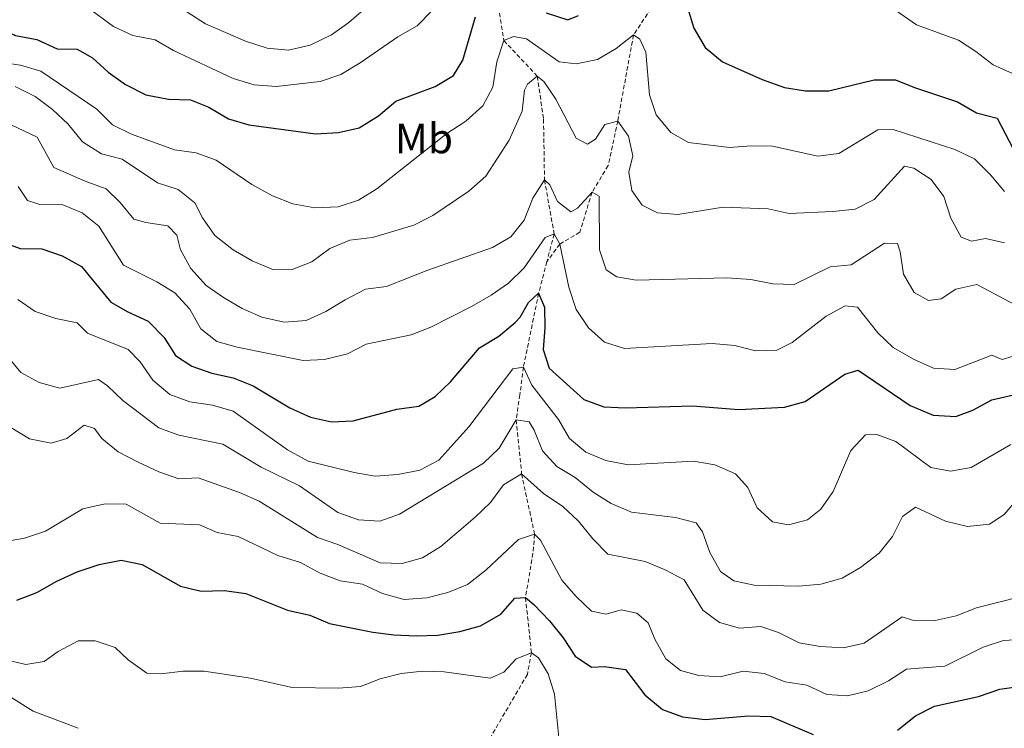
# Model space of a CAD drawing. Units: metres. Extents: x 624168 to 628676, y 4699071 to 4702121.
# Drawn here: x 625568 to 625799, y 4700317 to 4700484 of the extents above; entities that cross this region are included whole.
import ezdxf
from ezdxf.enums import TextEntityAlignment as Align

# ---------------------------------------------------------------- set-up
doc = ezdxf.new("R2010")
doc.units = ezdxf.units.M
doc.header["$MEASUREMENT"] = 0
doc.linetypes.add('TRAZOSX2', pattern=[1.5, 1, -0.5])
for name, color, linetype, lineweight in [('Level 11', 142, 'TRAZOSX2', 13), ('Level 36', 19, 'Continuous', 40), ('Level 37', 92, 'Continuous', 0), ('Level 4', 36, 'Continuous', 30), ('Level 5', 36, 'Continuous', 0)]:
    doc.layers.add(name, color=color, linetype=linetype, lineweight=lineweight)
doc.styles.add('Arial', font='ARIAL.TTF', dxfattribs={"height": 0.2})

msp = doc.modelspace()

# ---------------------------------------------------------------- linework, layer by layer
at = {"layer": 'Level 11', "color": 142, "linetype": 'TRAZOSX2', "lineweight": 13}
for points in [[(625688.93, 4700643.21, 620), (625689.91, 4700630.29, 615), (625688.6, 4700619.39, 612.81), (625689.43, 4700608.6, 610), (625690.54, 4700592.03, 605), (625694.73, 4700575.08, 600), (625696.66, 4700564.04, 595), (625697.85, 4700555.95, 594.16), (625701.44, 4700546.33, 590), (625700.93, 4700539.91, 588.66), (625703.14, 4700537.99, 588.4), (625710.33, 4700531.51, 585), (625719.06, 4700527.55, 582.98), (625727.32, 4700519.31, 580), (625727.59, 4700510.37, 578.15), (625725.67, 4700498.09, 575), (625720.58, 4700492.63, 573.91), (625712.38, 4700480.17, 570), (625708.67, 4700459.94, 565), (625706.43, 4700449.46, 563.15), (625702.64, 4700443.21, 560), (625699.79, 4700433.81, 557.73), (625695.08, 4700431.03, 555), (625692.05, 4700426.9, 552.67)], [(625634.5, 4700599.63, 610), (625647.85, 4700586.66, 605), (625656.86, 4700568.37, 600), (625658.17, 4700551.22, 595), (625661.55, 4700537.02, 590), (625661.37, 4700530.1, 589.24), (625660.23, 4700526.46, 588.74), (625654.55, 4700521.93, 587.39), (625652.99, 4700518.11, 586.88), (625660.76, 4700512.3, 585), (625669.03, 4700502.19, 580), (625670.1, 4700497.4, 578.91), (625671.37, 4700497.16, 578.91), (625680, 4700491.22, 575), (625681.94, 4700478.84, 570), (625689.8, 4700470.45, 565), (625691.26, 4700460.34, 563.57), (625691.48, 4700446.12, 560), (625693.75, 4700433.4, 555), (625692.05, 4700426.9, 552.67)], [(625692.05, 4700426.9, 552.67), (625690.11, 4700419.48, 550), (625686.55, 4700402.15, 545), (625685.7, 4700395.64, 543.15), (625684.82, 4700389.71, 540), (625686.12, 4700377.05, 535), (625689.15, 4700362.88, 530), (625688.78, 4700358.41, 528.57), (625687.03, 4700347.99, 525), (625688.42, 4700335.01, 520), (625687.46, 4700329.94, 518.99), (625677.03, 4700312.1, 515), (625673.81, 4700305.65, 513.99), (625673.76, 4700302.1, 513.91), (625673.5, 4700283.35, 510), (625674.58, 4700271.97, 508.94), (625676.92, 4700262.51, 508.09), (625677.76, 4700254.93, 507.25), (625677.92, 4700249.98, 505.78)]]:
    msp.add_polyline3d(points, dxfattribs=at)
at = {"layer": 'Level 36', "color": 92, "linetype": 'Continuous', "lineweight": 0}
msp.add_polyline3d([(625565.58, 4700324.98, 517.18), (625571.42, 4700321.31, 516.34), (625582.03, 4700317.27, 515.49)], dxfattribs=at)
at = {"layer": 'Level 4', "color": 36, "linetype": 'Continuous', "lineweight": 30}
for points in [[(625725.06, 4700486.58, 575), (625726.5, 4700481.77, 575), (625729.17, 4700477.19, 575), (625733.28, 4700473.87, 575), (625742.55, 4700469.7, 575), (625747.81, 4700467.78, 575), (625752.75, 4700467.04, 575), (625758.23, 4700467.04, 575), (625768.84, 4700469.61, 575), (625773.84, 4700469.58, 575), (625778.36, 4700467.78, 575), (625788.44, 4700464.47, 575), (625792.85, 4700461.83, 575), (625797.77, 4700460.61, 575), (625802.47, 4700451.61, 575)], [(625555.79, 4700485.08, 575), (625558.61, 4700482.97, 575), (625562.65, 4700482.13, 575), (625567.34, 4700479.99, 575), (625572.28, 4700479.11, 575), (625577.06, 4700476.93, 575), (625581.77, 4700476.83, 575), (625585.35, 4700474.81, 575)], [(625585.35, 4700474.81, 575), (625589.05, 4700471.45, 575), (625593.15, 4700468.51, 575), (625597.88, 4700466.06, 575), (625603.25, 4700465.05, 575), (625608.4, 4700464.94, 575), (625612.67, 4700463.17, 575), (625617.31, 4700460.45, 575), (625622.1, 4700459.04, 575), (625637.75, 4700456.96, 575), (625643.11, 4700457.21, 575), (625647.98, 4700458.34, 575), (625652.48, 4700461.19, 575), (625656.55, 4700464.61, 575), (625665.85, 4700468.05, 575), (625670.13, 4700470.65, 575), (625672.32, 4700474.23, 575), (625675.31, 4700484.39, 575)], [(625691.87, 4700485.39, 575), (625696.93, 4700483.71, 575), (625699.45, 4700484.74, 575)], [(625563.73, 4700431.7, 550), (625568.43, 4700430.01, 550), (625573.51, 4700429.89, 550), (625578.23, 4700428.26, 550), (625582.83, 4700425.73, 550), (625589.65, 4700417.37, 550), (625593.64, 4700415.1, 550), (625598.42, 4700412.92, 550), (625602.19, 4700409.09, 550), (625604.9, 4700404.89, 550)], [(625604.9, 4700404.89, 550), (625608.69, 4700402.34, 550), (625613.4, 4700400.69, 550), (625618.43, 4700399.59, 550), (625623.07, 4700397.73, 550), (625631.74, 4700392.55, 550), (625636.57, 4700390.33, 550), (625641.45, 4700389.25, 550), (625646.6, 4700389.47, 550), (625656.8, 4700392.25, 550), (625662, 4700392.93, 550), (625665.83, 4700395.19, 550), (625669.39, 4700398.69, 550), (625676.21, 4700406.68, 550), (625680.77, 4700409.38, 550), (625684.59, 4700412.59, 550), (625685.8, 4700413.87, 550), (625687.75, 4700417.27, 550), (625690.11, 4700419.48, 550), (625691.49, 4700416.18, 550), (625691.58, 4700411.35, 550), (625691.15, 4700406.26, 550), (625692.55, 4700401.86, 550), (625700.72, 4700394.49, 550), (625705.42, 4700392.77, 550), (625710.52, 4700392.56, 550), (625726.25, 4700393.06, 550), (625737.13, 4700392.15, 550), (625747.85, 4700392.69, 550), (625752.66, 4700394.08, 550), (625761.98, 4700400.49, 550), (625765.13, 4700401.37, 550), (625777.33, 4700393.09, 550), (625782.72, 4700390.8, 550), (625788.02, 4700390.51, 550), (625792.02, 4700392.02, 550), (625796.46, 4700394.44, 550), (625801.59, 4700395.61, 550)], [(625567.62, 4700347.4, 525), (625572.28, 4700349.2, 525), (625577.05, 4700351.87, 525), (625581.82, 4700354, 525), (625586.92, 4700355.75, 525), (625592.15, 4700356.75, 525), (625597.05, 4700355.77, 525), (625606.03, 4700350.63, 525), (625610.9, 4700349.48, 525), (625616.38, 4700349.65, 525), (625621.34, 4700348.97, 525), (625631.19, 4700345.05, 525), (625636.42, 4700343.87, 525), (625641.01, 4700341.89, 525), (625651.16, 4700339.84, 525), (625656.12, 4700339.25, 525), (625661.34, 4700338.98, 525), (625666.47, 4700339.17, 525), (625671.62, 4700340.03, 525), (625676.43, 4700341.37, 525), (625681.21, 4700344.07, 525), (625684.51, 4700347.85, 525), (625687.03, 4700347.99, 525), (625688.99, 4700346.36, 525), (625692.62, 4700342.52, 525), (625695.86, 4700338.53, 525), (625698.67, 4700334.24, 525), (625702.5, 4700331.65, 525), (625705.55, 4700331.78, 525), (625710.5, 4700331.1, 525), (625715.04, 4700325.1, 525), (625719.21, 4700321.7, 525), (625723.89, 4700319.95, 525), (625729.17, 4700319.36, 525), (625739.39, 4700320.19, 525), (625744.58, 4700320.06, 525), (625754.57, 4700315.83, 525)], [(625774.31, 4700316.85, 525), (625778.57, 4700320.22, 525), (625783.02, 4700322.49, 525), (625793.32, 4700324.76, 525), (625798.34, 4700326.5, 525), (625803.29, 4700327.16, 525)]]:
    msp.add_polyline3d(points, dxfattribs=at)
at = {"layer": 'Level 5', "color": 36, "linetype": 'Continuous', "lineweight": 0}
for points in [[(625584.1, 4700486.68, 580), (625590.3, 4700482.18, 580), (625594.86, 4700479.99, 580)], [(625594.86, 4700479.99, 580), (625600.11, 4700479.04, 580), (625604.43, 4700476.52, 580), (625618.41, 4700469.9, 580), (625623.35, 4700468.46, 580), (625628.5, 4700468.04, 580), (625638.85, 4700469.21, 580), (625643.69, 4700470.87, 580), (625648.23, 4700473.64, 580), (625657.04, 4700479.73, 580), (625661.56, 4700482.29, 580), (625665.22, 4700486, 580)], [(625611.92, 4700482.78, 585), (625621.32, 4700478.69, 585), (625626.38, 4700477.06, 585), (625631.37, 4700476.62, 585), (625636.51, 4700477.77, 585), (625641.48, 4700480.2, 585), (625645.55, 4700483.1, 585), (625649.64, 4700486.58, 585)], [(625772.12, 4700487.19, 580), (625778.81, 4700482.54, 580), (625788.65, 4700478.9, 580), (625792.75, 4700476.24, 580), (625796.78, 4700473.13, 580), (625801.36, 4700471.13, 580)], [(625607.5, 4700485.58, 585), (625611.92, 4700482.78, 585)], [(625563.53, 4700473.78, 570), (625568.5, 4700473.08, 570), (625573.29, 4700471.66, 570), (625586.43, 4700462.7, 570), (625590.05, 4700459.04, 570), (625594.55, 4700456.85, 570), (625604.67, 4700453.18, 570), (625609.69, 4700452.48, 570), (625614.38, 4700450.76, 570), (625622.82, 4700445.04, 570), (625627.65, 4700442.33, 570), (625632.41, 4700440.5, 570), (625637.57, 4700439.54, 570), (625643.02, 4700439.75, 570), (625647.86, 4700441.35, 570), (625652.1, 4700444, 570), (625668.58, 4700457.01, 570), (625673.04, 4700459.88, 570), (625676.97, 4700463.47, 570), (625679.33, 4700467.89, 570), (625680.26, 4700473.87, 570), (625681.94, 4700478.84, 570), (625684.2, 4700479.81, 570), (625687.25, 4700479.23, 570), (625694.92, 4700473.87, 570), (625698.9, 4700473.34, 570), (625703.95, 4700474.42, 570), (625708.29, 4700476.97, 570), (625712.38, 4700480.17, 570), (625713.85, 4700479.18, 570), (625715.26, 4700476.15, 570), (625716.12, 4700466.12, 570), (625717.73, 4700461.39, 570), (625721.11, 4700457.23, 570), (625725.27, 4700454.9, 570), (625734.94, 4700453.71, 570), (625740.01, 4700454.07, 570), (625745.01, 4700454.02, 570), (625755.64, 4700451.69, 570), (625760.59, 4700452.34, 570), (625769.73, 4700457.84, 570), (625773.32, 4700457.95, 570), (625787.82, 4700453.28, 570), (625792.4, 4700451.02, 570), (625796.17, 4700447.31, 570), (625799.49, 4700443.4, 570)], [(625614.11, 4700433.06, 565), (625618.38, 4700429.66, 565), (625622.87, 4700427.06, 565), (625627.88, 4700424.94, 565), (625632.22, 4700425.09, 565), (625636.9, 4700426.85, 565), (625641.07, 4700429.99, 565), (625645.77, 4700431.91, 565), (625651.08, 4700432.61, 565), (625660.78, 4700435.5, 565), (625665.31, 4700437.75, 565), (625673.75, 4700443.49, 565), (625677.73, 4700447, 565), (625683.2, 4700455.43, 565), (625686.21, 4700462.26, 565), (625686.75, 4700467.16, 565), (625687.51, 4700468.59, 565), (625689.8, 4700470.45, 565), (625691.33, 4700469.2, 565), (625694.18, 4700465.09, 565), (625698.9, 4700455.94, 565), (625701.56, 4700454.53, 565), (625703.45, 4700455.7, 565), (625705.61, 4700459.15, 565), (625708.67, 4700459.94, 565), (625711.18, 4700456.35, 565), (625712.19, 4700451.79, 565), (625711.24, 4700447.96, 565), (625711.97, 4700443.61, 565), (625714.38, 4700440.19, 565), (625717.99, 4700438.34, 565), (625722.76, 4700437.99, 565), (625733.41, 4700439.68, 565), (625744, 4700439.29, 565), (625748.89, 4700438.23, 565), (625759.18, 4700438.66, 565), (625764.39, 4700439.26, 565), (625768.86, 4700441.5, 565), (625775.99, 4700449.36, 565), (625778.15, 4700448.9, 565), (625782.21, 4700446.19, 565), (625785.23, 4700442.2, 565), (625786.88, 4700437.12, 565), (625789.3, 4700432.68, 565), (625791.71, 4700431.75, 565), (625795.01, 4700432.33, 565), (625799.46, 4700431.29, 565)], [(625567.21, 4700468.04, 565), (625571.95, 4700465.69, 565), (625576.03, 4700462.63, 565), (625579.66, 4700459.19, 565), (625583.06, 4700455.02, 565), (625587.52, 4700452.25, 565), (625592.37, 4700451, 565), (625600.64, 4700445.38, 565), (625605.52, 4700443.83, 565), (625609.44, 4700440.71, 565), (625611.17, 4700437.17, 565), (625614.11, 4700433.06, 565)], [(625563.25, 4700460.42, 560), (625572.37, 4700456.17, 560), (625576.31, 4700449.01, 560)], [(625576.31, 4700449.01, 560), (625583.69, 4700445.78, 560), (625588.58, 4700444.01, 560), (625591.91, 4700440.81, 560), (625595.1, 4700436.86, 560), (625597.89, 4700436.08, 560), (625603.09, 4700435.35, 560), (625605.21, 4700433.15, 560), (625606.02, 4700429.65, 560), (625608.47, 4700425.29, 560), (625612.03, 4700421.32, 560), (625616.11, 4700418.44, 560), (625620.54, 4700415.88, 560), (625625.14, 4700413.83, 560), (625630.4, 4700412.7, 560), (625635.57, 4700413.11, 560), (625640.12, 4700415.19, 560), (625644.67, 4700417.97, 560), (625649.47, 4700420.41, 560), (625654.41, 4700421.04, 560), (625664.07, 4700424.88, 560), (625679.25, 4700430.26, 560), (625683.6, 4700432.77, 560), (625686.74, 4700436.66, 560), (625688.78, 4700441.85, 560), (625691.48, 4700446.12, 560), (625692.74, 4700444.95, 560), (625694.51, 4700441.01, 560), (625697.67, 4700438.61, 560), (625699.26, 4700439.49, 560), (625702.64, 4700443.21, 560), (625704.34, 4700442.3, 560), (625704.37, 4700429.69, 560), (625705.93, 4700424.97, 560), (625708.5, 4700423.31, 560), (625713.02, 4700422.58, 560), (625734.29, 4700423.1, 560), (625739.93, 4700422.68, 560), (625745.09, 4700421.68, 560), (625750.1, 4700421.55, 560), (625758.5, 4700425.66, 560), (625763.49, 4700426.16, 560), (625771.29, 4700431.25, 560), (625774.32, 4700431.15, 560), (625774.96, 4700429.19, 560), (625775.78, 4700423.95, 560), (625778.27, 4700419.63, 560), (625781.63, 4700417.75, 560), (625784.58, 4700418.17, 560), (625788.05, 4700420.41, 560), (625792.95, 4700421.55, 560), (625813.96, 4700410.38, 560)], [(625567.91, 4700444.58, 555), (625570.1, 4700441.24, 555), (625573.03, 4700440.33, 555), (625578.41, 4700440.23, 555), (625582.95, 4700438.35, 555), (625586.88, 4700435.23, 555), (625592.65, 4700426.05, 555), (625600.45, 4700422.13, 555), (625604.73, 4700419.54, 555), (625608.27, 4700415.76, 555), (625610.83, 4700411.15, 555), (625614.59, 4700408.16, 555), (625619.37, 4700406.83, 555), (625634.86, 4700403.69, 555), (625639.86, 4700403.89, 555), (625645.21, 4700405.23, 555), (625649.66, 4700407.53, 555), (625660.15, 4700409.74, 555), (625664.83, 4700411.51, 555), (625674.35, 4700416.39, 555), (625678.96, 4700418.99, 555), (625683.07, 4700421.84, 555), (625686.73, 4700425.46, 555), (625691.62, 4700432.61, 555), (625693.75, 4700433.4, 555), (625695.08, 4700431.03, 555), (625697.17, 4700420.94, 555), (625698.9, 4700415.65, 555), (625701.8, 4700411.33, 555), (625705.55, 4700408.02, 555), (625710.28, 4700406.47, 555), (625730.87, 4700407.65, 555), (625736.13, 4700407.22, 555), (625740.99, 4700405.98, 555), (625745.99, 4700406.08, 555), (625749.59, 4700407.88, 555), (625757.6, 4700414.09, 555), (625762.04, 4700416.55, 555), (625764.99, 4700416.23, 555), (625769.72, 4700410.14, 555), (625773.34, 4700406.7, 555), (625778.09, 4700404.03, 555), (625782.78, 4700401.89, 555), (625787.79, 4700401.53, 555), (625796.51, 4700404.96, 555), (625798.92, 4700403.89, 555), (625801.5, 4700404.7, 555)], [(625567.83, 4700418.03, 545), (625571.93, 4700415.16, 545), (625576.78, 4700413.55, 545), (625581.77, 4700412.49, 545), (625584.21, 4700410.1, 545), (625593.75, 4700406.27, 545), (625596.57, 4700403.36, 545), (625599.56, 4700399.09, 545), (625603.56, 4700395.71, 545), (625608.26, 4700393.99, 545), (625613.56, 4700393.15, 545), (625618.37, 4700391.79, 545), (625631.19, 4700382.7, 545), (625636.01, 4700380.05, 545), (625646.8, 4700377.4, 545), (625651.73, 4700376.52, 545), (625657.03, 4700376.87, 545), (625662.2, 4700377.93, 545), (625666.66, 4700380.27, 545), (625673.7, 4700388.12, 545), (625684.05, 4700401.74, 545), (625686.55, 4700402.15, 545), (625688.52, 4700397.86, 545), (625694.74, 4700389.81, 545), (625697.34, 4700385.34, 545), (625701.19, 4700382.15, 545), (625705.91, 4700380.18, 545), (625711.1, 4700379.13, 545), (625726.45, 4700380.01, 545), (625731.47, 4700379.14, 545), (625736.34, 4700377.05, 545), (625739.18, 4700373.88, 545), (625741.44, 4700369.03, 545), (625745.04, 4700365.76, 545), (625748.72, 4700365.08, 545), (625753.23, 4700366.21, 545), (625756.37, 4700368.79, 545), (625759.21, 4700372.91, 545), (625763.39, 4700382.54, 545), (625766.83, 4700386.19, 545), (625769.49, 4700386.29, 545), (625773.97, 4700384.67, 545), (625782.13, 4700378.54, 545), (625786.75, 4700377.65, 545), (625791.67, 4700378.55, 545), (625800.97, 4700383.94, 545)], [(625565.58, 4700404.5, 540), (625568.58, 4700400.89, 540), (625572.89, 4700398.51, 540), (625577.72, 4700397.21, 540), (625586.83, 4700399.19, 540), (625588.87, 4700397.75, 540), (625592.48, 4700394.29, 540), (625600.96, 4700387.89, 540), (625605.65, 4700386.16, 540), (625615.95, 4700384.01, 540), (625624.95, 4700378.64, 540), (625634.01, 4700374.23, 540), (625642.99, 4700367.96, 540), (625647.84, 4700366.27, 540), (625652.84, 4700365.9, 540), (625657.45, 4700367.6, 540), (625677.17, 4700379.57, 540), (625680.84, 4700383.1, 540), (625684.82, 4700389.71, 540), (625687.87, 4700389.26, 540), (625689.04, 4700387.28, 540), (625691.04, 4700382.46, 540), (625694.39, 4700378.78, 540), (625698.7, 4700376.23, 540), (625702.94, 4700372.77, 540), (625707.16, 4700370.09, 540), (625711.87, 4700368.08, 540), (625722.23, 4700366.77, 540), (625727.09, 4700365.58, 540), (625728.54, 4700363.44, 540), (625730.27, 4700358.6, 540), (625732.79, 4700354.08, 540), (625735.93, 4700351.9, 540), (625740.73, 4700350.92, 540), (625751.22, 4700350.7, 540), (625756.31, 4700351.11, 540), (625761.33, 4700352.54, 540), (625765.67, 4700355.02, 540), (625770.02, 4700358.44, 540), (625773.18, 4700362.34, 540), (625775.5, 4700367.05, 540), (625778.53, 4700369.21, 540), (625785.59, 4700365.96, 540), (625790.81, 4700364.69, 540), (625795.94, 4700365.24, 540), (625799.37, 4700367.47, 540), (625802.58, 4700371.29, 540)], [(625566.21, 4700387.9, 535), (625570.57, 4700385.25, 535), (625575.69, 4700384.25, 535), (625579.36, 4700385.38, 535), (625583.45, 4700388.45, 535), (625585.85, 4700387.74, 535), (625587.57, 4700385.39, 535), (625591.42, 4700382.19, 535), (625596.1, 4700379.78, 535), (625600.93, 4700377.55, 535), (625605.65, 4700375.9, 535), (625610.15, 4700376.11, 535), (625619.89, 4700372.65, 535), (625624.53, 4700370.6, 535), (625638.23, 4700362.12, 535), (625642.96, 4700360.48, 535), (625652.9, 4700356.13, 535), (625658.06, 4700355.97, 535), (625662.87, 4700357.33, 535), (625667.18, 4700359.97, 535), (625675.23, 4700366.86, 535), (625678.81, 4700370.35, 535), (625681.87, 4700374.47, 535), (625686.12, 4700377.05, 535), (625691.26, 4700372.43, 535), (625695.82, 4700369.37, 535), (625699.48, 4700365.93, 535), (625702.86, 4700361.81, 535), (625706.37, 4700358.2, 535), (625715.1, 4700356.45, 535), (625719.82, 4700354.49, 535), (625724.24, 4700352.15, 535), (625728.65, 4700344.99, 535), (625732.54, 4700342.09, 535), (625737.23, 4700340.79, 535), (625742.23, 4700341.16, 535), (625746.43, 4700339.75, 535), (625751.27, 4700337.39, 535), (625756.18, 4700336.47, 535), (625761.64, 4700336.15, 535), (625766.52, 4700337.27, 535), (625775.45, 4700343.48, 535), (625777.84, 4700342.68, 535), (625783.22, 4700342.57, 535), (625788.09, 4700343.68, 535), (625792.91, 4700345.6, 535), (625803.03, 4700348.15, 535)], [(625702.53, 4700344.82, 530), (625698.89, 4700348.23, 530), (625695.57, 4700352.05, 530), (625690.52, 4700361.45, 530), (625689.15, 4700362.88, 530), (625685.36, 4700361.65, 530), (625677.68, 4700354.39, 530), (625673.44, 4700351.07, 530), (625668.82, 4700349.15, 530), (625663.83, 4700347.9, 530), (625658.52, 4700347.52, 530), (625653.47, 4700348.97, 530), (625648.77, 4700351.11, 530), (625643.49, 4700351.93, 530), (625638.82, 4700353.71, 530), (625634.24, 4700356.21, 530), (625628.87, 4700357.83, 530), (625619.58, 4700362.3, 530), (625614.67, 4700363.26, 530), (625610.48, 4700365.07, 530), (625601.25, 4700365.44, 530), (625593.32, 4700369.95, 530), (625588.32, 4700370.03, 530), (625583.1, 4700368.81, 530), (625574.37, 4700363.56, 530), (625569.4, 4700361.92, 530), (625564.48, 4700361.07, 530)], [(625804.54, 4700338.2, 530), (625799.21, 4700337.93, 530), (625794.48, 4700336.32, 530), (625785.43, 4700331.86, 530), (625776.44, 4700331.15, 530), (625772.22, 4700328.43, 530), (625767.45, 4700326.11, 530), (625762.61, 4700324.88, 530), (625757.79, 4700325.24, 530), (625753.05, 4700327.42, 530), (625747.95, 4700328.16, 530), (625743.06, 4700330.15, 530), (625738.09, 4700330.68, 530), (625732.7, 4700329.36, 530), (625727.71, 4700329.66, 530), (625723.37, 4700330.89, 530), (625719.94, 4700333.63, 530), (625717.42, 4700338.24, 530), (625715.79, 4700342.02, 530), (625713.18, 4700344.31, 530), (625709.49, 4700345.13, 530), (625705.95, 4700344.09, 530), (625702.53, 4700344.82, 530)], [(625569.7, 4700332.25, 520), (625574.06, 4700332.98, 520), (625577.35, 4700335.33, 520), (625582, 4700337.85, 520), (625586, 4700337.85, 520), (625590.74, 4700336.25, 520), (625593.75, 4700333.35, 520), (625598.1, 4700330.21, 520), (625601.48, 4700330.05, 520), (625606.55, 4700330.68, 520), (625611.56, 4700330.68, 520), (625622.49, 4700329.07, 520), (625632.27, 4700326.85, 520), (625643.09, 4700326.74, 520), (625648.27, 4700327.07, 520), (625652.92, 4700328.91, 520), (625657.85, 4700330.17, 520), (625662.9, 4700330.68, 520), (625667.9, 4700330.55, 520), (625678.76, 4700329.07, 520), (625681.96, 4700330.49, 520), (625684.81, 4700333.57, 520), (625688.42, 4700335.01, 520), (625690.08, 4700333.82, 520), (625692.33, 4700330.08, 520), (625693.86, 4700325.31, 520), (625694.89, 4700314.32, 520)], [(625564.53, 4700333.52, 520), (625569.7, 4700332.25, 520)]]:
    msp.add_polyline3d(points, dxfattribs=at)

# ---------------------------------------------------------------- texts
at = {"layer": 'Level 37', "color": 92, "linetype": 'Continuous', "lineweight": 0, "style": 'Arial'}
msp.add_text('Mb', height=7, dxfattribs=at).set_placement((625663.18, 4700455.85, 571.3), align=Align.MIDDLE_CENTER)

doc.saveas('drawing.dxf')
